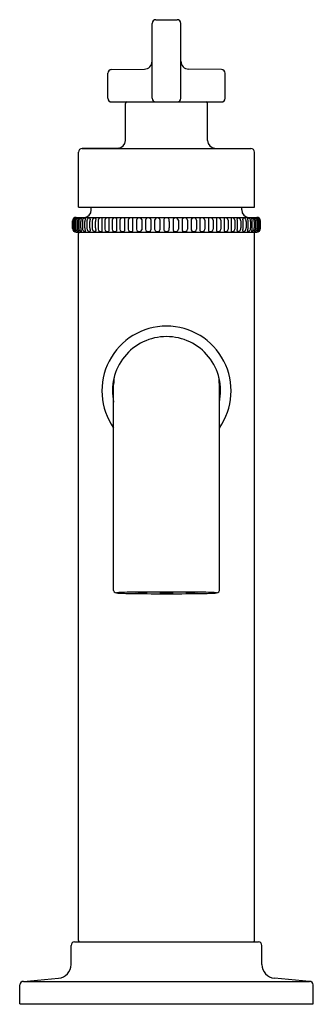
# Model space of a CAD drawing. Units: inches. Extents: x 3589.74 to 3592.24, y 118.01 to 126.39.
import ezdxf

# ---------------------------------------------------------------- set-up
doc = ezdxf.new("R2010")
doc.units = ezdxf.units.IN
doc.header["$LTSCALE"] = 0.64311
doc.header["$MEASUREMENT"] = 0
doc.layers.get('0').update_dxf_attribs({"color": 255, "linetype": 'CONTINUOUS'})
doc.layers.get('Defpoints').update_dxf_attribs({"linetype": 'CONTINUOUS'})
doc.styles.get("Standard").update_dxf_attribs({"font": 'txt', "width": 0.8})

msp = doc.modelspace()

# ---------------------------------------------------------------- linework, layer by layer
for p, q in [((3590.8642, 125.7186), (3590.8642, 126.3546)), ((3590.8962, 126.3866), (3591.0772, 126.3866)), ((3591.1092, 125.7186), (3591.1092, 126.3546)), ((3590.4867, 125.7186), (3590.4867, 125.9303)), ((3590.5182, 125.9623), (3590.7982, 125.9667)), ((3591.4552, 125.9623), (3591.1751, 125.9667)), ((3591.4867, 125.7186), (3591.4867, 125.9303)), ((3590.5187, 125.6866), (3591.4547, 125.6866)), ((3590.6367, 125.3574), (3590.6367, 125.6746)), ((3591.3367, 125.3574), (3591.3367, 125.6746)), ((3590.2367, 124.7905), (3590.2367, 125.259)), ((3590.2682, 125.291), (3591.7052, 125.291)), ((3590.5746, 125.2946), (3590.2683, 125.291)), ((3591.3987, 125.2946), (3591.7051, 125.291)), ((3591.7367, 124.7905), (3591.7367, 125.259)), ((3590.2367, 124.7905), (3591.7367, 124.7905)), ((3590.3467, 124.7678), (3590.3467, 124.7905)), ((3591.6267, 124.7678), (3591.6267, 124.7905)), ((3590.187, 124.61), (3590.187, 124.675)), ((3590.1886, 124.6765), (3590.1886, 124.6085)), ((3590.1943, 124.6775), (3590.1943, 124.6075)), ((3590.1979, 124.6765), (3590.1979, 124.6085)), ((3590.2064, 124.6775), (3590.2064, 124.6075)), ((3590.2148, 124.675), (3590.2148, 124.61)), ((3590.217, 124.705), (3591.7564, 124.705)), ((3590.2289, 124.6773), (3590.2289, 124.6077)), ((3590.2392, 124.67), (3590.2392, 124.615)), ((3590.2566, 124.615), (3590.2566, 124.67)), ((3590.2707, 124.67), (3590.2707, 124.6149)), ((3590.2922, 124.615), (3590.2922, 124.67)), ((3590.3091, 124.67), (3590.3091, 124.6148)), ((3590.3344, 124.615), (3590.3344, 124.67)), ((3590.3541, 124.675), (3590.3541, 124.615)), ((3590.383, 124.615), (3590.383, 124.67)), ((3590.4051, 124.6807), (3590.4051, 124.6043)), ((3590.4373, 124.7004), (3590.4373, 124.5846)), ((3590.4618, 124.6807), (3590.4618, 124.6043)), ((3590.497, 124.6987), (3590.497, 124.5864)), ((3590.5235, 124.6807), (3590.5235, 124.6043)), ((3590.5613, 124.697), (3590.5613, 124.588)), ((3590.5896, 124.6807), (3590.5896, 124.6043)), ((3590.6299, 124.695), (3590.6299, 124.59)), ((3590.6608, 124.6807), (3590.6608, 124.6043)), ((3590.7006, 124.5896), (3590.7006, 124.6954)), ((3590.7312, 124.6807), (3590.7312, 124.6043)), ((3590.7763, 124.6857), (3590.7763, 124.5993)), ((3590.8085, 124.6807), (3590.8085, 124.6044)), ((3590.8537, 124.6857), (3590.8537, 124.5993)), ((3590.8858, 124.6807), (3590.8858, 124.6043)), ((3590.931, 124.6857), (3590.931, 124.5993)), ((3590.9639, 124.67), (3590.9639, 124.615)), ((3591.0095, 124.67), (3591.0095, 124.615)), ((3591.0424, 124.6857), (3591.0424, 124.5993)), ((3591.0876, 124.6807), (3591.0876, 124.6043)), ((3591.1197, 124.6857), (3591.1197, 124.5993)), ((3591.1648, 124.6807), (3591.1648, 124.6044)), ((3591.197, 124.6857), (3591.197, 124.5993)), ((3591.2422, 124.6807), (3591.2422, 124.6043)), ((3591.2727, 124.5896), (3591.2727, 124.6954)), ((3591.3126, 124.6807), (3591.3126, 124.6043)), ((3591.3435, 124.695), (3591.3435, 124.59)), ((3591.3838, 124.6807), (3591.3838, 124.6043)), ((3591.412, 124.697), (3591.412, 124.588)), ((3591.4499, 124.6807), (3591.4499, 124.6043)), ((3591.4764, 124.6987), (3591.4764, 124.5864)), ((3591.5116, 124.6807), (3591.5116, 124.6043)), ((3591.536, 124.7004), (3591.536, 124.5846)), ((3591.5682, 124.6807), (3591.5682, 124.6043)), ((3591.5904, 124.615), (3591.5904, 124.67)), ((3591.6193, 124.675), (3591.6193, 124.615)), ((3591.6389, 124.615), (3591.6389, 124.67)), ((3591.6642, 124.67), (3591.6642, 124.6148)), ((3591.6812, 124.615), (3591.6812, 124.67)), ((3591.7027, 124.67), (3591.7027, 124.6149)), ((3591.7168, 124.615), (3591.7168, 124.67)), ((3591.7342, 124.67), (3591.7342, 124.615)), ((3591.7445, 124.6773), (3591.7445, 124.6077)), ((3591.7585, 124.675), (3591.7585, 124.61)), ((3591.7669, 124.6775), (3591.7669, 124.6075)), ((3591.7754, 124.6765), (3591.7754, 124.6085)), ((3591.779, 124.6775), (3591.779, 124.6075)), ((3591.7847, 124.6765), (3591.7847, 124.6085)), ((3591.7864, 124.61), (3591.7864, 124.675)), ((3590.217, 124.58), (3591.7564, 124.58)), ((3590.2367, 118.5529), (3590.2367, 124.568)), ((3591.7367, 118.5529), (3591.7367, 124.568)), ((3590.5367, 121.5307), (3590.5367, 123.2839)), ((3591.4367, 121.5307), (3591.4367, 123.2839)), ((3590.9317, 121.5126), (3590.9359, 121.5131)), ((3591.0417, 121.5126), (3591.0374, 121.5131)), ((3590.2042, 118.5409), (3591.7692, 118.5409)), ((3590.1742, 118.3491), (3590.1742, 118.5109)), ((3591.7992, 118.3491), (3591.7992, 118.5109)), ((3589.7681, 118.2051), (3590.0664, 118.2315)), ((3589.7681, 118.2051), (3592.2053, 118.2051)), ((3592.2053, 118.2051), (3591.907, 118.2315)), ((3589.7367, 118.0151), (3589.7381, 118.1754)), ((3592.2367, 118.0151), (3592.2353, 118.1754)), ((3589.7367, 118.0151), (3592.2367, 118.0151))]:
    msp.add_line(p, q)
for centre, radius, start, end in [((3590.8962, 126.3546), 0.032, 90, 180), ((3591.0772, 126.3546), 0.032, 360, 90), ((3590.7972, 126.0336), 0.067, 270.88997, 0), ((3591.1762, 126.0336), 0.067, 180, 269.11003), ((3590.5187, 125.9303), 0.032, 90.88997, 180), ((3591.4547, 125.9303), 0.032, 360, 89.11003), ((3590.5187, 125.7186), 0.032, 180, 270), ((3590.6487, 125.6746), 0.012, 90, 180), ((3590.8962, 125.7186), 0.032, 180, 270), ((3591.0772, 125.7186), 0.032, 270, 360), ((3591.3247, 125.6746), 0.012, 0, 90), ((3591.4547, 125.7186), 0.032, 270, 0), ((3590.5739, 125.3574), 0.0628, 270.68195, 0), ((3591.3995, 125.3574), 0.0628, 180, 269.31805), ((3590.2687, 125.259), 0.032, 90.68195, 180), ((3591.7047, 125.259), 0.032, 360, 89.31805), ((3590.2839, 124.7678), 0.0628, 270, 0), ((3591.6895, 124.7678), 0.0628, 180, 270), ((3590.217, 124.675), 0.03, 90, 180), ((3590.2167, 124.674), 0.0282, 115.52707, 174.88615), ((3590.2529, 124.6673), 0.0594, 161.62259, 170.10489), ((3590.2408, 124.6685), 0.0477, 139.53013, 158.45814), ((3590.226, 124.674), 0.0282, 111.75925, 174.88615), ((3590.2649, 124.6673), 0.0594, 161.62259, 170.10489), ((3590.2529, 124.6685), 0.0477, 139.25708, 158.45814), ((3590.2419, 124.6742), 0.0271, 125.84959, 178.29759), ((3590.2164, 124.6977), 0.00259, 81.71688, 109.49793), ((3590.2165, 124.6999), 0.000453, 309.8961, 49.57053), ((3590.2407, 124.6756), 0.0253, 101.56966, 125.42906), ((3590.2813, 124.6703), 0.0529, 161.38396, 172.47275), ((3590.3709, 124.6292), 0.1513, 152.27485, 157.43013), ((3590.236, 124.6994), 0.00102, 8.39875, 109.24915), ((3590.2931, 124.6706), 0.0539, 170.07886, 180.61573), ((3590.2644, 124.6756), 0.0248, 135.14531, 170.07886), ((3590.2667, 124.6733), 0.028, 114.50254, 135.14531), ((3590.2629, 124.6817), 0.0188, 91.98325, 114.50254), ((3590.3334, 124.67), 0.0769, 168.71475, 180.0105), ((3590.2903, 124.6786), 0.0328, 149.85486, 168.71475), ((3590.2515, 124.7011), 0.012, 329.85486, 343.90524), ((3590.2622, 124.6994), 0.0011, 351.78649, 91.98325), ((3590.2529, 124.7007), 0.0106, 343.90524, 351.78649), ((3590.3212, 124.6712), 0.0505, 172.25561, 181.35723), ((3590.2997, 124.6741), 0.0288, 150.32431, 172.18435), ((3590.294, 124.6774), 0.0222, 120.39636, 150.32431), ((3590.3009, 124.6655), 0.036, 104.84172, 120.39636), ((3590.294, 124.6917), 0.00889, 77.19584, 104.84172), ((3590.3819, 124.67), 0.0898, 170.72005, 180), ((3590.3297, 124.6785), 0.0368, 156.39244, 170.72005), ((3590.2795, 124.7005), 0.0179, 336.39244, 353.48144), ((3590.2956, 124.6986), 0.00176, 353.48144, 77.19584), ((3590.3572, 124.671), 0.048, 165.59784, 181.17562), ((3590.3288, 124.6782), 0.0188, 140.22076, 165.55051), ((3590.3391, 124.6697), 0.0322, 122.1314, 140.22076), ((3590.3347, 124.6767), 0.0239, 96.66484, 122.1314), ((3590.3336, 124.686), 0.0145, 81.04608, 96.66484), ((3590.4637, 124.67), 0.1293, 175.68786, 180), ((3590.3842, 124.676), 0.0495, 164.64782, 175.68786), ((3590.3354, 124.6976), 0.00283, 45.72564, 81.04608), ((3590.2071, 124.7246), 0.1341, 344.64782, 347.1796), ((3590.3357, 124.6978), 0.00246, 1.4933, 45.72564), ((3590.3259, 124.6976), 0.0122, 347.1796, 1.4933), ((3590.3877, 124.6725), 0.0337, 152.17961, 175.70866), ((3590.3788, 124.6755), 0.0244, 118.17759, 148.6185), ((3590.3814, 124.6711), 0.0296, 97.18879, 118.65268), ((3590.3796, 124.6883), 0.0124, 73.69848, 98.86528), ((3590.5409, 124.67), 0.1579, 176.06949, 179.99454), ((3590.382, 124.6968), 0.00352, 35.18462, 72.05126), ((3590.4468, 124.6765), 0.0636, 166.3654, 176.06949), ((3590.3796, 124.6961), 0.00595, 359.69726, 27.47477), ((3590.3657, 124.6961), 0.0199, 346.3654, 359.69726), ((3590.4259, 124.6793), 0.0208, 116.85718, 176.19587), ((3590.4372, 124.6144), 0.086, 89.9106, 103.9121), ((3590.4826, 124.6793), 0.0208, 116.85718, 176.19587), ((3590.4861, 124.6659), 0.0345, 71.67962, 112.03589), ((3590.5443, 124.6793), 0.0208, 116.85718, 176.19587), ((3590.5478, 124.6659), 0.0345, 75.94721, 112.03589), ((3590.5517, 124.6828), 0.0172, 55.7993, 74.70988), ((3590.6104, 124.6793), 0.0208, 116.85718, 176.19587), ((3590.6139, 124.6659), 0.0345, 75.94721, 112.03589), ((3590.6178, 124.6828), 0.0172, 45.32442, 74.70988), ((3590.6816, 124.6793), 0.0208, 116.85718, 176.19587), ((3590.6852, 124.6659), 0.0345, 75.94721, 112.03589), ((3590.689, 124.6828), 0.0172, 47.41503, 74.70988), ((3590.752, 124.6793), 0.0208, 116.85718, 176.19587), ((3590.7555, 124.6659), 0.0345, 75.94721, 112.03589), ((3590.7594, 124.6828), 0.0172, 9.75404, 74.70988), ((3590.8293, 124.6793), 0.0208, 116.85718, 176.19587), ((3590.8329, 124.6659), 0.0345, 75.94721, 112.03589), ((3590.8367, 124.6828), 0.0172, 9.75404, 74.70988), ((3590.9066, 124.6793), 0.0208, 116.85718, 176.19587), ((3590.9102, 124.6659), 0.0345, 75.94721, 112.03589), ((3590.914, 124.6828), 0.0172, 9.75404, 74.70988), ((3591.0776, 124.6718), 0.1137, 175.41433, 180.91541), ((3590.9943, 124.6785), 0.0302, 153.67733, 175.41433), ((3590.9787, 124.6862), 0.0128, 115.77136, 153.67733), ((3590.986, 124.6712), 0.0295, 88.62856, 115.77136), ((3590.9874, 124.6712), 0.0295, 64.22864, 91.37144), ((3590.9946, 124.6862), 0.0128, 26.32267, 64.22864), ((3590.9791, 124.6785), 0.0302, 4.58567, 26.32267), ((3590.8958, 124.6718), 0.1137, 359.08459, 4.58567), ((3591.0594, 124.6828), 0.0172, 105.29012, 170.24596), ((3591.0632, 124.6659), 0.0345, 67.96411, 104.05279), ((3591.0668, 124.6793), 0.0208, 3.80413, 63.14282), ((3591.1366, 124.6828), 0.0172, 105.29012, 170.24596), ((3591.1405, 124.6659), 0.0345, 67.96411, 104.05279), ((3591.144, 124.6793), 0.0208, 3.80413, 63.14282), ((3591.214, 124.6828), 0.0172, 105.29012, 170.24596), ((3591.2178, 124.6659), 0.0345, 67.96411, 104.05279), ((3591.2214, 124.6793), 0.0208, 3.80413, 63.14282), ((3591.2844, 124.6828), 0.0172, 105.29012, 132.58497), ((3591.2882, 124.6659), 0.0345, 67.96411, 104.05279), ((3591.2918, 124.6793), 0.0208, 3.80413, 63.14282), ((3591.3556, 124.6828), 0.0172, 105.29012, 134.67558), ((3591.3595, 124.6659), 0.0345, 67.96411, 104.05279), ((3591.363, 124.6793), 0.0208, 3.80413, 63.14282), ((3591.4217, 124.6828), 0.0172, 105.29012, 124.2007), ((3591.4256, 124.6659), 0.0345, 67.96411, 104.05279), ((3591.4291, 124.6793), 0.0208, 3.80413, 63.14282), ((3591.4873, 124.6659), 0.0345, 67.96411, 108.32038), ((3591.4908, 124.6793), 0.0208, 3.80413, 63.14282), ((3591.5362, 124.6144), 0.086, 76.0879, 90.0894), ((3591.5474, 124.6793), 0.0208, 3.80413, 63.14282), ((3591.5938, 124.6961), 0.00595, 152.52523, 180.30274), ((3591.6077, 124.6961), 0.0199, 180.30274, 193.6346), ((3591.5266, 124.6765), 0.0636, 3.93051, 13.6346), ((3591.5914, 124.6968), 0.00352, 107.94874, 144.81538), ((3591.4325, 124.67), 0.1579, 0.00546, 3.93051), ((3591.5938, 124.6883), 0.0124, 81.13472, 106.30152), ((3591.5919, 124.6711), 0.0296, 61.34732, 82.81121), ((3591.5946, 124.6755), 0.0244, 31.3815, 61.82241), ((3591.5857, 124.6725), 0.0337, 4.29134, 27.82039), ((3591.6377, 124.6978), 0.00246, 134.27436, 178.5067), ((3591.6474, 124.6976), 0.0122, 178.5067, 192.8204), ((3591.7663, 124.7246), 0.1341, 192.8204, 195.35218), ((3591.6379, 124.6976), 0.00283, 98.95392, 134.27436), ((3591.5892, 124.676), 0.0495, 4.31214, 15.35218), ((3591.6397, 124.686), 0.0145, 83.33516, 98.95392), ((3591.5096, 124.67), 0.1293, 0, 4.31214), ((3591.6386, 124.6767), 0.0239, 57.8686, 83.33516), ((3591.6343, 124.6697), 0.0322, 39.77924, 57.8686), ((3591.6445, 124.6782), 0.0188, 14.44949, 39.77924), ((3591.6162, 124.671), 0.048, 358.82438, 14.40216), ((3591.6778, 124.6986), 0.00176, 102.80416, 186.51856), ((3591.6939, 124.7005), 0.0179, 186.51856, 203.60756), ((3591.6794, 124.6917), 0.00889, 75.15828, 102.80416), ((3591.6437, 124.6785), 0.0368, 9.27995, 23.60756), ((3591.5914, 124.67), 0.0898, 0, 9.27995), ((3591.6724, 124.6655), 0.036, 59.60364, 75.15828), ((3591.6794, 124.6774), 0.0222, 29.67569, 59.60364), ((3591.6736, 124.6741), 0.0288, 7.81565, 29.67569), ((3591.6522, 124.6712), 0.0505, 358.64277, 7.74439), ((3591.7111, 124.6994), 0.0011, 88.01675, 188.21351), ((3591.7205, 124.7007), 0.0106, 188.21351, 196.09476), ((3591.7219, 124.7011), 0.012, 196.09476, 210.14514), ((3591.7105, 124.6817), 0.0188, 65.49746, 88.01675), ((3591.6831, 124.6786), 0.0328, 11.28525, 30.14514), ((3591.6399, 124.67), 0.0769, 359.9895, 11.28525), ((3591.7067, 124.6733), 0.028, 44.85469, 65.49746), ((3591.709, 124.6756), 0.0248, 9.92114, 44.85469), ((3591.6803, 124.6706), 0.0539, 359.38427, 9.92114), ((3591.7374, 124.6994), 0.00102, 70.75085, 171.60125), ((3591.6025, 124.6292), 0.1513, 22.56987, 27.72515), ((3591.7327, 124.6756), 0.0253, 54.57094, 78.43034), ((3591.692, 124.6703), 0.0529, 7.52725, 18.61604), ((3591.7315, 124.6742), 0.0271, 1.70241, 54.15041), ((3591.7564, 124.675), 0.03, 0, 90), ((3591.7569, 124.6999), 0.000453, 130.42947, 230.1039), ((3591.7569, 124.6977), 0.00259, 70.50207, 98.28312), ((3591.7204, 124.6685), 0.0477, 21.54186, 40.74292), ((3591.7474, 124.674), 0.0282, 5.11385, 68.24075), ((3591.7084, 124.6673), 0.0594, 9.89511, 18.37741), ((3591.7567, 124.674), 0.0282, 5.11385, 64.47293), ((3591.7325, 124.6685), 0.0477, 21.54186, 40.46987), ((3591.7205, 124.6673), 0.0594, 9.89511, 18.37741), ((3590.217, 124.61), 0.03, 180, 270), ((3590.2167, 124.611), 0.0282, 185.11385, 244.47275), ((3590.2529, 124.6177), 0.0594, 189.89511, 198.37741), ((3590.2408, 124.6165), 0.0477, 201.54186, 220.46973), ((3590.226, 124.611), 0.0282, 185.11385, 248.24075), ((3590.2649, 124.6177), 0.0594, 189.89511, 198.37741), ((3590.2529, 124.6165), 0.0477, 201.54186, 220.74292), ((3590.2419, 124.6108), 0.0271, 181.70241, 234.15041), ((3590.2164, 124.5873), 0.00259, 250.50207, 278.28312), ((3590.2165, 124.5851), 0.000453, 310.42947, 50.1039), ((3590.2407, 124.6094), 0.0253, 234.57094, 258.43034), ((3590.2813, 124.6147), 0.0529, 187.52725, 198.61604), ((3590.3709, 124.6558), 0.1513, 202.56987, 207.72515), ((3590.236, 124.5856), 0.00102, 250.75085, 351.60125), ((3590.2487, 124.568), 0.012, 90, 180), ((3590.3028, 124.615), 0.0636, 180.02462, 189.3703), ((3590.2627, 124.6084), 0.023, 189.3703, 233.02422), ((3590.2732, 124.6223), 0.0404, 233.02422, 244.74822), ((3590.2621, 124.5989), 0.0145, 244.74822, 267.23435), ((3590.3283, 124.614), 0.0717, 179.20755, 189.87691), ((3590.2892, 124.6072), 0.032, 189.87691, 205.84014), ((3590.1928, 124.5605), 0.0751, 22.30126, 25.84014), ((3590.2615, 124.5863), 0.0019, 267.23435, 342.82712), ((3590.2408, 124.5802), 0.0232, 13.77622, 22.30126), ((3590.3294, 124.6149), 0.0587, 180.0103, 191.78674), ((3590.2912, 124.6069), 0.0196, 191.78674, 229.18214), ((3590.3038, 124.6215), 0.039, 229.18214, 248.19827), ((3590.2942, 124.5974), 0.013, 248.19827, 274.5981), ((3590.3805, 124.6141), 0.0884, 179.43989, 186.70458), ((3590.3324, 124.6085), 0.0399, 186.70458, 199.3602), ((3590.1635, 124.5491), 0.1391, 15.97573, 19.3602), ((3590.295, 124.5868), 0.00233, 274.5981, 15.97573), ((3590.3743, 124.6149), 0.0651, 180.01109, 188.93748), ((3590.3308, 124.608), 0.0211, 188.93748, 220.99174), ((3590.338, 124.6143), 0.0307, 220.99174, 242.53355), ((3590.3346, 124.6077), 0.0233, 242.53355, 261.89436), ((3590.3361, 124.6184), 0.0341, 261.89436, 265.83817), ((3590.3342, 124.5914), 0.00699, 265.83817, 286.33353), ((3590.4148, 124.6134), 0.0804, 178.84869, 190.15464), ((3591.0229, 124.7587), 0.7055, 193.06436, 193.86646), ((3590.3353, 124.5874), 0.00286, 286.33353, 351.03548), ((3590.3323, 124.5879), 0.00592, 351.03548, 16.77619), ((3590.4012, 124.615), 0.0471, 180, 201.93238), ((3590.379, 124.6098), 0.0248, 209.8736, 235.31152), ((3590.3811, 124.6128), 0.0285, 235.39841, 262.17566), ((3590.3795, 124.5956), 0.0112, 258.10034, 293.41851), ((3590.4801, 124.6132), 0.0972, 178.93003, 188.15724), ((3590.483, 124.6136), 0.1001, 188.15724, 192.18376), ((3590.3816, 124.5885), 0.004, 306.39085, 349.55038), ((3590.369, 124.589), 0.0165, 355.77198, 12.18376), ((3590.4259, 124.6057), 0.0208, 183.80413, 243.14282), ((3590.4372, 124.6706), 0.086, 256.0879, 270.0894), ((3590.4826, 124.6057), 0.0208, 183.80413, 243.14282), ((3590.4861, 124.6192), 0.0345, 247.96411, 288.32038), ((3590.5443, 124.6057), 0.0208, 183.80413, 243.14282), ((3590.5478, 124.6192), 0.0345, 247.96411, 284.05279), ((3590.5517, 124.6022), 0.0172, 285.29012, 304.2007), ((3590.6104, 124.6057), 0.0208, 183.80413, 243.14282), ((3590.6139, 124.6192), 0.0345, 247.96411, 284.05279), ((3590.6178, 124.6022), 0.0172, 285.29012, 314.68004), ((3590.6816, 124.6057), 0.0208, 183.80413, 243.14282), ((3590.6852, 124.6192), 0.0345, 247.96411, 284.05279), ((3590.689, 124.6022), 0.0172, 285.29012, 312.58497), ((3590.752, 124.6057), 0.0208, 183.80413, 243.14282), ((3590.7555, 124.6192), 0.0345, 247.96411, 284.05279), ((3590.7594, 124.6022), 0.0172, 285.29012, 350.24596), ((3590.8293, 124.6058), 0.0208, 183.80413, 243.14282), ((3590.8329, 124.6192), 0.0345, 247.96411, 284.05279), ((3590.8367, 124.6023), 0.0172, 285.29012, 350.24596), ((3590.9066, 124.6057), 0.0208, 183.80413, 243.14282), ((3590.9102, 124.6192), 0.0345, 247.96411, 284.05279), ((3590.914, 124.6022), 0.0172, 285.29012, 350.24596), ((3591.1244, 124.6151), 0.1605, 180.01991, 184.42977), ((3590.9876, 124.6045), 0.0233, 184.42977, 209.17483), ((3590.9806, 124.6006), 0.0153, 209.17483, 248.38727), ((3590.9856, 124.6131), 0.0288, 248.38727, 272.20031), ((3590.9878, 124.6131), 0.0288, 267.79969, 291.61273), ((3590.9928, 124.6006), 0.0153, 291.61273, 330.82517), ((3590.9858, 124.6045), 0.0233, 330.82517, 355.57023), ((3590.849, 124.6151), 0.1605, 355.57023, 359.98009), ((3591.0594, 124.6022), 0.0172, 189.75404, 254.70988), ((3591.0632, 124.6192), 0.0345, 255.94721, 292.03589), ((3591.0668, 124.6057), 0.0208, 296.85718, 356.19587), ((3591.1366, 124.6023), 0.0172, 189.75404, 254.70988), ((3591.1405, 124.6192), 0.0345, 255.94721, 292.03589), ((3591.144, 124.6058), 0.0208, 296.85718, 356.19587), ((3591.214, 124.6022), 0.0172, 189.75404, 254.70988), ((3591.2178, 124.6192), 0.0345, 255.94721, 292.03589), ((3591.2214, 124.6057), 0.0208, 296.85718, 356.19587), ((3591.2844, 124.6022), 0.0172, 227.41503, 254.70988), ((3591.2882, 124.6192), 0.0345, 255.94721, 292.03589), ((3591.2918, 124.6057), 0.0208, 296.85718, 356.19587), ((3591.3556, 124.6022), 0.0172, 225.31996, 254.70988), ((3591.3595, 124.6192), 0.0345, 255.94721, 292.03589), ((3591.363, 124.6057), 0.0208, 296.85718, 356.19587), ((3591.4217, 124.6022), 0.0172, 235.7993, 254.70988), ((3591.4256, 124.6192), 0.0345, 255.94721, 292.03589), ((3591.4291, 124.6057), 0.0208, 296.85718, 356.19587), ((3591.4873, 124.6192), 0.0345, 251.67962, 292.03589), ((3591.4908, 124.6057), 0.0208, 296.85718, 356.19587), ((3591.5362, 124.6706), 0.086, 269.9106, 283.9121), ((3591.5474, 124.6057), 0.0208, 296.85718, 356.19587), ((3591.6043, 124.589), 0.0165, 167.81624, 184.22802), ((3591.5918, 124.5885), 0.004, 190.44962, 233.60915), ((3591.4904, 124.6136), 0.1001, 347.81624, 351.84276), ((3591.4933, 124.6132), 0.0972, 351.84276, 1.06997), ((3591.5939, 124.5956), 0.0112, 246.58149, 281.89966), ((3591.5923, 124.6128), 0.0285, 277.82434, 304.60159), ((3591.5944, 124.6098), 0.0248, 304.68848, 330.1264), ((3591.5722, 124.615), 0.0471, 338.06762, 0), ((3591.6411, 124.5879), 0.00592, 163.22381, 188.96452), ((3591.638, 124.5874), 0.00286, 188.96452, 253.66647), ((3590.9505, 124.7587), 0.7055, 346.13354, 346.93564), ((3591.6392, 124.5914), 0.00699, 253.66647, 274.16183), ((3591.5585, 124.6134), 0.0804, 349.84536, 1.15131), ((3591.6372, 124.6184), 0.0341, 274.16183, 278.10564), ((3591.6388, 124.6077), 0.0233, 278.10564, 297.46645), ((3591.6353, 124.6143), 0.0307, 297.46645, 319.00826), ((3591.6426, 124.608), 0.0211, 319.00826, 351.06252), ((3591.5991, 124.6149), 0.0651, 351.06252, 359.98891), ((3591.6784, 124.5868), 0.00233, 164.02427, 265.4019), ((3591.8099, 124.5491), 0.1391, 160.6398, 164.02427), ((3591.6792, 124.5974), 0.013, 265.4019, 291.80173), ((3591.6409, 124.6085), 0.0399, 340.6398, 353.29542), ((3591.5928, 124.6141), 0.0884, 353.29542, 0.56011), ((3591.6696, 124.6215), 0.039, 291.80173, 310.81786), ((3591.6822, 124.6069), 0.0196, 310.81786, 348.21326), ((3591.6439, 124.6149), 0.0587, 348.21326, 359.9897), ((3591.7326, 124.5802), 0.0232, 157.69874, 166.22378), ((3591.7118, 124.5863), 0.0019, 197.17288, 272.76565), ((3591.7806, 124.5605), 0.0751, 154.15986, 157.69874), ((3591.7112, 124.5989), 0.0145, 272.76565, 295.25178), ((3591.6842, 124.6072), 0.032, 334.15986, 350.12309), ((3591.6451, 124.614), 0.0717, 350.12309, 0.79245), ((3591.7002, 124.6223), 0.0404, 295.25178, 306.97578), ((3591.7106, 124.6084), 0.023, 306.97578, 350.6297), ((3591.7247, 124.568), 0.012, 360, 90), ((3591.6705, 124.615), 0.0636, 350.6297, 359.97538), ((3591.6025, 124.6558), 0.1513, 332.27485, 337.43013), ((3591.7374, 124.5856), 0.00102, 188.39875, 289.24915), ((3591.7327, 124.6094), 0.0253, 281.56966, 305.42906), ((3591.692, 124.6147), 0.0529, 341.38396, 352.47275), ((3591.7315, 124.6108), 0.0271, 305.84959, 358.29759), ((3591.7564, 124.61), 0.03, 270, 0), ((3591.7569, 124.5851), 0.000453, 129.8961, 229.57053), ((3591.7204, 124.6165), 0.0477, 319.25708, 338.45814), ((3591.7569, 124.5873), 0.00259, 261.71688, 289.49793), ((3591.7474, 124.611), 0.0282, 291.75925, 354.88615), ((3591.7084, 124.6177), 0.0594, 341.62259, 350.10489), ((3591.7567, 124.611), 0.0282, 295.52725, 354.88615), ((3591.7325, 124.6165), 0.0477, 319.53027, 338.45814), ((3591.7205, 124.6177), 0.0594, 341.62259, 350.10489), ((3590.9867, 123.2291), 0.5501, 90.00475, 215.10725), ((3590.9866, 123.2291), 0.5501, 324.89275, 89.99525), ((3590.9868, 123.2296), 0.4607, 90.00907, 192.33186), ((3590.9866, 123.2296), 0.4607, 347.66814, 89.99093), ((3590.9867, 123.2839), 0.45, 172.06315, 180), ((3590.9867, 123.2839), 0.45, 0, 7.93685), ((3590.5577, 121.5328), 0.0211, 185.72537, 248.94613), ((3590.5759, 121.5803), 0.0719, 248.94613, 266.99448), ((3590.5742, 121.4727), 0.039, 93.54433, 108.37258), ((3590.662, 120.0545), 1.4599, 92.07829, 93.54433), ((3590.6704, 123.3792), 1.8734, 266.99448, 268.26842), ((3590.7277, 118.2442), 3.2714, 90.61066, 92.07829), ((3590.7999, 127.6638), 6.1599, 268.26842, 269.28307), ((3591.5308, 42.9003), 78.6196, 90.478874, 90.610658), ((3590.9829, 142.2899), 20.7871, 269.28307, 270.01034), ((3590.7271, 121.5193), 0.00434, 233.64273, 269.4852), ((3590.7121, 119.8465), 1.6685, 88.16734, 89.4852), ((3590.7947, 122.4286), 0.9149, 268.16734, 270.10636), ((3590.7941, 122.7681), 1.2544, 270.10636, 271.13955), ((3590.819, 121.516), 0.0021, 271.13955, 310.44664), ((3590.817, 121.5183), 0.00509, 310.44664, 341.89227), ((3590.9528, 112.0473), 9.4702, 89.79523, 90.47887), ((3590.9642, 121.5194), 0.0336, 183.31201, 189.21037), ((3590.935, 121.5147), 0.00411, 189.21037, 201.4564), ((3590.9322, 121.5136), 0.00109, 201.4564, 238.08878), ((3590.9866, 139.4846), 17.9721, 269.82479, 270.00024), ((3590.9356, 121.5137), 0.000733, 297.16886, 339.90783), ((3590.9864, 137.97), 16.457, 269.82415, 270.00088), ((3590.9287, 121.5162), 0.00803, 339.90783, 352.04916), ((3590.9072, 121.5192), 0.0298, 352.04916, 356.60314), ((3591.0205, 112.0473), 9.4702, 89.52113, 90.20477), ((3590.9869, 137.97), 16.457, 269.99912, 270.17585), ((3590.9868, 139.4846), 17.9721, 269.99976, 270.17521), ((3590.9904, 142.2899), 20.7871, 269.98966, 270.71693), ((3591.0662, 121.5192), 0.0298, 183.39686, 187.95084), ((3591.0446, 121.5162), 0.00803, 187.95084, 200.09217), ((3591.0378, 121.5137), 0.000733, 200.09217, 242.83114), ((3591.0411, 121.5136), 0.00109, 301.91122, 338.5436), ((3591.0383, 121.5147), 0.00411, 338.5436, 350.78963), ((3591.0092, 121.5194), 0.0336, 350.78963, 356.68799), ((3590.4426, 42.9003), 78.6196, 89.389342, 89.521126), ((3591.1563, 121.5183), 0.00509, 198.10773, 229.55336), ((3591.1544, 121.516), 0.0021, 229.55336, 268.86045), ((3591.1793, 122.7681), 1.2544, 268.86045, 269.89364), ((3591.1787, 122.4286), 0.9149, 269.89364, 271.83266), ((3591.2613, 119.8465), 1.6685, 90.5148, 91.83266), ((3591.2463, 121.5193), 0.00434, 270.5148, 306.35727), ((3591.1735, 127.6638), 6.1599, 270.71693, 271.73158), ((3591.2456, 118.2442), 3.2714, 87.92171, 89.38934), ((3591.303, 123.3792), 1.8734, 271.73158, 273.00552), ((3591.3113, 120.0545), 1.4599, 86.45567, 87.92171), ((3591.3974, 121.5803), 0.0719, 273.00552, 291.05387), ((3591.3992, 121.4727), 0.039, 71.62742, 86.45567), ((3591.4157, 121.5328), 0.0211, 291.05387, 354.27463), ((3590.2042, 118.5109), 0.03, 90, 180), ((3590.2487, 118.5529), 0.012, 180, 270), ((3591.7247, 118.5529), 0.012, 270, 0), ((3591.7692, 118.5109), 0.03, 0, 90), ((3590.0561, 118.3491), 0.1181, 275.00593, 0), ((3591.9173, 118.3491), 0.1181, 180, 264.99407), ((3589.7681, 118.1751), 0.03, 90, 179.5), ((3592.2053, 118.1751), 0.03, 0.5, 90)]:
    msp.add_arc(centre, radius, start, end)

# ---------------------------------------------------------------- texts
at = {"layer": 'Defpoints'}
for tag, p, s in [('TRADENAME', (3590.9822, 118.0114), 'CASTIA'), ('MODELNUMBER', (3590.9822, 118.013), 'K-35907-4'), ('PRODUCT', (3590.9822, 118.0097), 'BATHROOM SINK FAUCET')]:
    msp.add_attdef(tag, p, s, height=0.001, dxfattribs=at)

doc.saveas('drawing.dxf')
